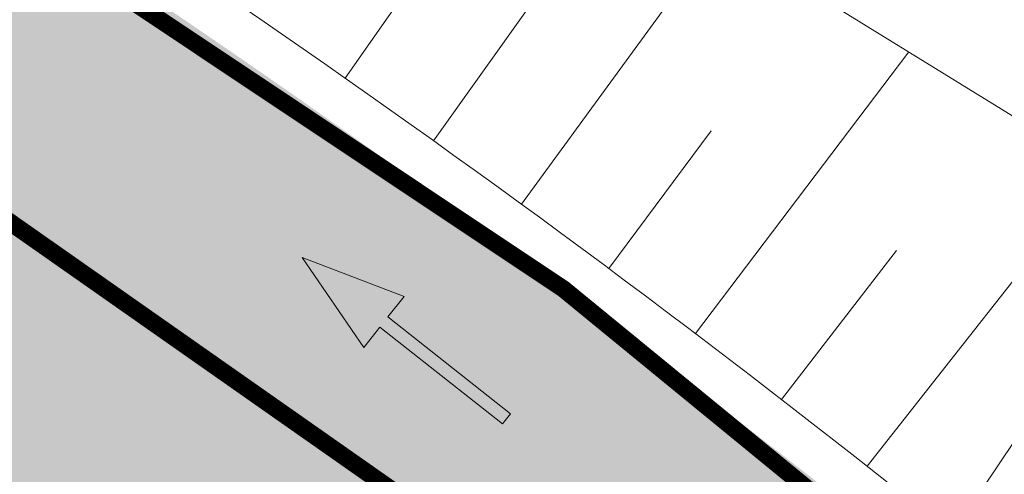
# Model space of a CAD drawing. Units: metres. Extents: x 547368 to 549577, y 6583476 to 6584269.
# Drawn here: x 548270 to 548276, y 6583628 to 6583630 of the extents above; entities that cross this region are included whole.
import ezdxf

# ---------------------------------------------------------------- set-up
doc = ezdxf.new("R2010")
doc.units = ezdxf.units.M
doc.header["$MEASUREMENT"] = 0
doc.linetypes.add('x_P21002_PP_TL$0$Tkm_921_50', pattern=[4, 1, -3])
doc.layers.add('x_P21002_PP_TL$0$TL_katend_AB_KT', color=7, linetype='Continuous', lineweight=9, true_color=0xb9b792)
doc.layers.add('x_P21002_PP_TL$0$TL_mulle_reljeef', color=7, linetype='Continuous', lineweight=9, true_color=0x007f1f)
for name, color, linetype, lineweight in [('x_P21002_PP_TL$0$TL_katend_puiste_killustik', 11, 'Continuous', 9), ('x_P21002_PP_TL$0$TL_L_kattemärgistus_valge', 7, 'Continuous', 9), ('x_P21002_PP_TL$0$TL_tee_servajoon', 7, 'Continuous', 9)]:
    doc.layers.add(name, color=color, linetype=linetype, lineweight=lineweight)
pattern_1 = [(60, (0, 0), (-0.47624999908, 0.82488919657), [0.47625, -0.47625]), (120, (0, 0), (-0.95249999908, 5.3e-10), [0.47625, -0.47625]), (0, (-0.2381, 0.41244), (0.47625, 0.82488919604), [0.47625, -0.47625])]

# ---------------------------------------------------------------- blocks, each defined once
blk = doc.blocks.new('*U96')
blk.add_hatch(color=256).paths.add_polyline_path([(0, -1.373), (1.8, -1.373), (1.8, -1.073), (3, -1.448), (1.8, -1.823), (1.8, -1.523), (0, -1.523)])
blk.add_lwpolyline([(0, -1.373), (1.8, -1.373), (1.8, -1.073), (3, -1.448), (1.8, -1.823), (1.8, -1.523), (0, -1.523)], close=True)
blk = doc.blocks.new('A$Ce7bbdcf0')
at = {"layer": 'x_P21002_PP_TL$0$TL_katend_AB_KT'}
h = blk.add_hatch(color=256, dxfattribs=at)
h.dxf.hatch_style = 1
edge = h.paths.add_edge_path()
edge.add_arc((547767.7351, 6583873.5759), 12, 169.2266, 184.74754)
edge.add_line((547755.7762, 6583872.5827), (547762.4623, 6583869.4292))
edge.add_arc((547761.1826, 6583866.7159), 3, -25.2509, 64.7491, ccw=False)
edge.add_line((547763.8959, 6583865.4361), (547762.6161, 6583862.7225))
edge.add_line((547762.6161, 6583862.7225), (547765.3294, 6583861.4428))
edge.add_line((547765.3294, 6583861.4428), (547766.6091, 6583864.1561))
edge.add_arc((547769.3225, 6583862.8764), 3, 64.7491, 154.7491, ccw=False)
edge.add_line((547770.6022, 6583865.5897), (547820.4351, 6583842.0861))
edge.add_line((547820.4351, 6583842.0861), (547834.6982, 6583834.8283))
edge.add_line((547834.6982, 6583834.8283), (547865.0176, 6583819.4002))
edge.add_line((547865.0176, 6583819.4002), (548169.653, 6583675.7189))
edge.add_line((548169.653, 6583675.7189), (548208.7171, 6583657.2943))
edge.add_arc((548207.864, 6583655.4854), 2, -25.2509, 64.7491, ccw=False)
edge.add_line((548209.6729, 6583654.6322), (548209.1536, 6583653.5313))
edge.add_arc((548204.0079, 6583633.5327), 20.65, 64.74909, 75.57061, ccw=False)
edge.add_line((548212.8169, 6583652.2096), (548227.1482, 6583645.4502))
edge.add_arc((548214.0734, 6583617.7289), 30.65, 62.21529, 64.74909, ccw=False)
edge.add_line((548228.3609, 6583644.8451), (548228.7363, 6583645.641))
edge.add_arc((548230.5452, 6583644.7878), 2, 64.7491, 154.7491, ccw=False)
edge.add_line((548231.3984, 6583646.5967), (548248.7244, 6583638.4249))
edge.add_line((548248.7244, 6583638.4249), (548260.6251, 6583632.7982))
edge.add_arc((548233.1245, 6583574.5013), 64.4578, 48.719044, 64.745156, ccw=False)
edge.add_arc((548271.0622, 6583633.7027), 11.6996, 293.09043, 304.97609)
edge.add_line((548277.7689, 6583624.1161), (548278.3706, 6583624.5347))
edge.add_arc((548233.1296, 6583574.5091), 67.4486, 47.875142, 64.744047)
edge.add_line((548261.9074, 6583635.5104), (548250.0042, 6583641.1382))
edge.add_line((548250.0042, 6583641.1382), (548170.9327, 6583678.4323))
edge.add_line((548170.9327, 6583678.4323), (547866.338, 6583822.0944))
edge.add_line((547866.338, 6583822.0944), (547836.0587, 6583837.502))
edge.add_line((547836.0587, 6583837.502), (547821.7555, 6583844.7802))
edge.add_line((547821.7555, 6583844.7802), (547755.9466, 6583875.819))
at = {"layer": 'x_P21002_PP_TL$0$TL_katend_puiste_killustik'}
h = blk.add_hatch(dxfattribs=at)
h.set_pattern_fill('TRIANG', color=256, scale=0.1, style=0)
h.set_pattern_definition(pattern_1)
edge = h.paths.add_edge_path()
edge.add_arc((548270.9157, 6583633.9667), 11.5, 237.5654, 292.03313, ccw=False)
edge.add_arc((548233.1058, 6583574.4677), 58.9962, 57.565173, 64.747369)
edge.add_line((548258.2742, 6583627.826), (548246.3733, 6583633.4527))
edge.add_arc((548263.0098, 6583668.7263), 39, 234.12943, 244.74943, ccw=False)
edge.add_line((548240.1576, 6583637.1229), (548232.2381, 6583642.8495))
edge.add_arc((548214.0734, 6583617.7289), 31, 54.12943, 62.24391)
edge.add_line((548228.5104, 6583645.1619), (548228.2969, 6583644.7093))
edge.add_arc((548214.0734, 6583617.7289), 30.5, 54.12943, 62.20282, ccw=False)
edge.add_line((548231.9451, 6583642.4443), (548239.8646, 6583636.7178))
edge.add_arc((548263.0098, 6583668.7263), 39.5, 234.12943, 244.74909)
edge.add_line((548246.1598, 6583633.0006), (548258.0605, 6583627.3739))
edge.add_arc((548233.104, 6583574.4644), 58.5, 57.565402, 64.747582, ccw=False)
edge.add_arc((548271.007, 6583634.3656), 12.3864, 238.19855, 292.24246)
edge.add_arc((548233.0955, 6583574.4666), 64.503, 48.666938, 49.215608)
h = blk.add_hatch(dxfattribs=at)
h.set_pattern_fill('TRIANG', color=256, scale=0.1, style=0)
h.set_pattern_definition(pattern_1)
h.paths.add_polyline_path([(548242.4923, 6583626.6262), (548235.3266, 6583630.2517), (548235.1563, 6583629.7775), (548242.2666, 6583626.1801, -0.033246), (548259.2948, 6583616.0914), (548262.1652, 6583614.122, -0.018925), (548263.9264, 6583612.813, -0.082613), (548274.6821, 6583600.7683), (548275.1793, 6583600.9172, 0.083322), (548264.2397, 6583613.2027, 0.018925), (548262.448, 6583614.5343), (548259.5777, 6583616.5037, 0.033246)])
at = {"layer": 'x_P21002_PP_TL$0$TL_L_kattemärgistus_valge', "linetype": 'x_P21002_PP_TL$0$Tkm_921_50', "const_width": 0.1, "flags": 128}
blk.add_lwpolyline([(547773.0194, 6583866.1081), (547821.0953, 6583843.4331), (547835.3784, 6583836.1651), (547865.6778, 6583820.7473), (548170.2928, 6583677.0756), (548249.3643, 6583639.7815), (548261.2662, 6583634.1543, -0.051276), (548272.8156, 6583627.1801, -0.051276)], format="xyb", dxfattribs=at)
at = {"layer": 'x_P21002_PP_TL$0$TL_mulle_reljeef'}
for points in [[(547772.2904, 6583868.3868), (547821.8655, 6583845.0047), (547836.1721, 6583837.7248), (547866.4481, 6583822.3189), (548171.0394, 6583678.6584), (548250.1108, 6583641.3643), (548262.0142, 6583635.7364, -0.072046), (548278.1993, 6583625.0246)], [(548250.5015, 6583642.2054), (548250.5189, 6583642.1935), (548250.7876, 6583642.0085), (548251.034, 6583641.8388), (548251.1974, 6583641.7263), (548251.6923, 6583641.3855), (548252.3086, 6583641.0318), (548253.3912, 6583640.4869), (548254.5051, 6583639.9426), (548255.4286, 6583639.5112), (548257.912, 6583638.3509), (548262.2418, 6583636.2385), (548262.4438, 6583636.1347), (548265.0101, 6583634.7726), (548267.5241, 6583633.5528), (548268.1354, 6583633.5777), (548269.8638, 6583633.3986), (548270.0819, 6583633.2671), (548270.413, 6583633.0654), (548276.0923, 6583629.5693, 0.325006), (548278.437, 6583629.7495), (548281.6208, 6583632.4593), (548282.2241, 6583632.9628), (548286.2019, 6583636.0003)], [(548228.7314, 6583645.0445), (548228.9624, 6583645.5343, -0.414214), (548231.2917, 6583646.3706), (548248.6178, 6583638.1988), (548260.5182, 6583632.5722, -0.06735), (548274.9662, 6583623.2036, -0.06735)]]:
    blk.add_lwpolyline(points, format="xyb", dxfattribs=at)
for points in [[(548271.9925, 6583629.9417), (548273.0461, 6583631.4445)], [(548273.0093, 6583629.2147), (548274.1427, 6583630.7695)], [(548272.5026, 6583629.5806), (548273.0483, 6583630.3439)], [(548274.0126, 6583628.4691), (548275.2425, 6583630.0924)], [(548273.5127, 6583628.8442), (548274.1024, 6583629.6377)], [(548275.0019, 6583627.7051), (548276.3604, 6583629.431)], [(548274.509, 6583628.0894), (548275.1716, 6583628.9473)], [(548275.4912, 6583627.3162), (548276.2971, 6583628.514)]]:
    blk.add_lwpolyline(points, dxfattribs=at)
at = {"layer": 'x_P21002_PP_TL$0$TL_tee_servajoon', "flags": 128}
blk.add_lwpolyline([(547755.9466, 6583875.819, 0.1, 0.1, 0), (547821.7555, 6583844.7802, 0.1, 0.1, 0), (547836.0587, 6583837.502, 0.1, 0.1, 0), (547866.338, 6583822.0944, 0.1, 0.1, 0), (548170.9327, 6583678.4323, 0.1, 0.1, 0), (548250.0042, 6583641.1382, 0.1, 0.1, 0), (548261.9074, 6583635.5104, 0.1, 0.1, -0.073738), (548278.3706, 6583624.5347, 0, 0, 0)], format="xyseb", dxfattribs=at)
at = {"layer": 'x_P21002_PP_TL$0$TL_tee_servajoon', "const_width": 0.1, "flags": 128}
blk.add_lwpolyline([(548228.2967, 6583644.7088), (548228.7363, 6583645.641, -0.414214), (548231.3984, 6583646.5967), (548248.7244, 6583638.4249), (548260.6251, 6583632.7982, -0.070041), (548275.6506, 6583622.9403, -0.070041)], format="xyb", dxfattribs=at)
at = {"layer": 'x_P21002_PP_TL$0$TL_L_kattemärgistus_valge', "linetype": 'x_P21002_PP_TL$0$Tkm_921_50', "xscale": 0.4999999999999999, "yscale": 0.4999999999999999, "zscale": 0.4999999999999999, "rotation": 141.6643020187319}
blk.add_blockref('*U96', (548272.4735, 6583627.4104), dxfattribs=at)

msp = doc.modelspace()

# ---------------------------------------------------------------- block references
at = {"color": 3}
msp.add_blockref('A$Ce7bbdcf0', (0, 0), dxfattribs=at)

# ---------------------------------------------------------------- next in the draw order: block references
msp.add_blockref('A$Ce7bbdcf0', (0, 0), dxfattribs=at)

doc.saveas('drawing.dxf')
